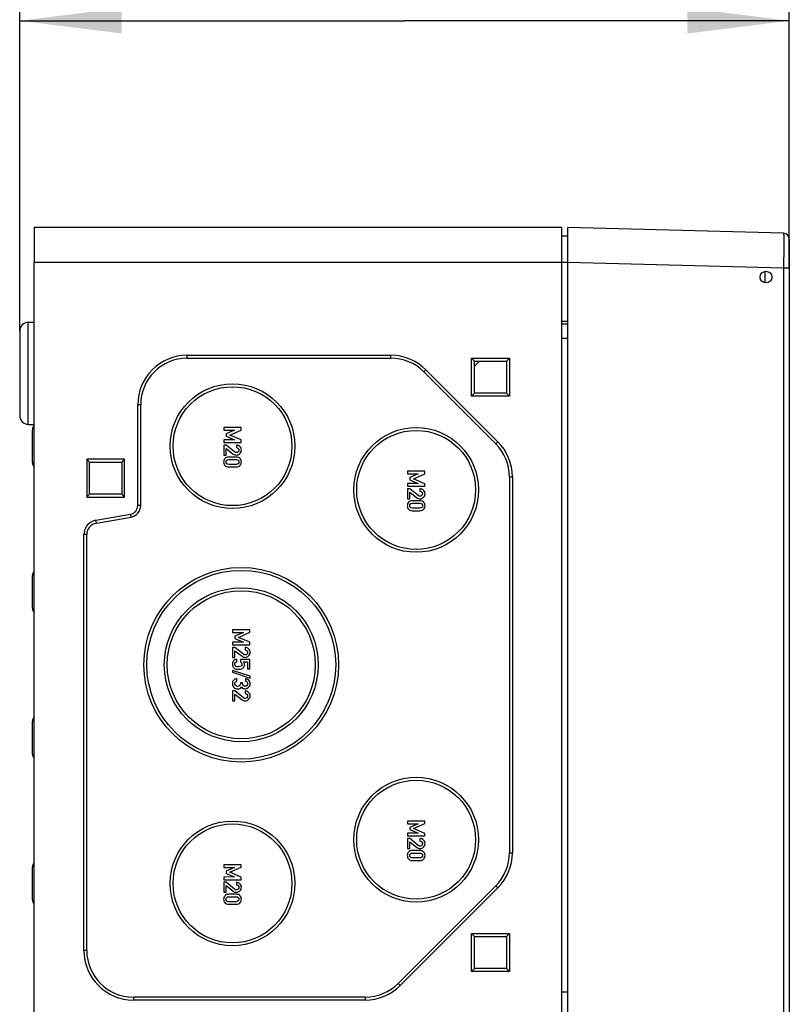
# Model space of a CAD drawing. Units: millimetres. Extents: x 0 to 420, y 0 to 297.
# Drawn here: x 281 to 308, y 163 to 197 of the extents above; entities that cross this region are included whole.
import ezdxf

# ---------------------------------------------------------------- set-up
doc = ezdxf.new("R2010")
doc.units = ezdxf.units.MM
doc.header["$LTSCALE"] = 23.1
doc.layers.get('0').update_dxf_attribs({"linetype": 'CONTINUOUS'})
for name, color, linetype in [('DECKEL-T-572DXF_CONTINUOUS_LINE', 7, 'CONTINUOUS'), ('KASTEN-ENDSTDXF_CONTINUOUS_LINE', 7, 'CONTINUOUS'), ('M-740-403-01-3870_DXF_DIMENSION', 7, 'CONTINUOUS'), ('SCHRAUBE-107DXF_CONTINUOUS_LINE', 7, 'CONTINUOUS')]:
    doc.layers.add(name, color=color, linetype=linetype)
doc.styles.get("Standard").update_dxf_attribs({"font": 'txt', "width": 0.7})
doc.dimstyles.new('DIMSTYLE_1', dxfattribs={"dimtxt": 2.5, "dimasz": 3.5, "dimexe": 1.5, "dimexo": 0, "dimtad": 1, "dimdec": 3, "dimlfac": 5, "dimdsep": 46, "dimtxsty": 'STANDARD', "dimblk": '_FILLED', "dimblk1": '_FILLED', "dimblk2": '_FILLED', "dimcen": 0.09, "dimclrt": 5, "dimadec": 0, "dimazin": 0, "dimtp": 0.5, "dimtm": 0.5, "dimtfac": 1, "dimtdec": 3, "dimtofl": 0, "dimtmove": 0, "dimatfit": 3, "dimldrblk": '_FILLED', "dimfxl": 1, "dimtolj": 1, "dimarcsym": 0})

# ---------------------------------------------------------------- blocks, each defined once
blk = doc.blocks.new('_FILLED')
at = {"color": 0, "linetype": 'BYBLOCK'}
blk.add_solid([(0, 0), (-1, 0.125), (-1, -0.125)], dxfattribs=at)
blk = doc.blocks.new('*D9')
at = {"layer": 'M-740-403-01-3870_DXF_DIMENSION', "color": 2, "linetype": 'CONTINUOUS'}
for p, q in [((281.225, 186.188), (281.225, 198.333)), ((307.625, 188.344), (307.625, 198.333)), ((281.225, 196.833), (294.425, 196.833)), ((307.625, 196.833), (294.425, 196.833))]:
    blk.add_line(p, q, dxfattribs=at)
at = {"layer": 'M-740-403-01-3870_DXF_DIMENSION', "color": 2, "linetype": 'CONTINUOUS', "xscale": 3.5, "yscale": 3.5, "zscale": 3.5, "rotation": 180}
blk.add_blockref('_FILLED', (281.225, 196.833), dxfattribs=at)
at = {"layer": 'M-740-403-01-3870_DXF_DIMENSION', "color": 2, "linetype": 'CONTINUOUS', "xscale": 3.5, "yscale": 3.5, "zscale": 3.5}
blk.add_blockref('_FILLED', (307.625, 196.833), dxfattribs=at)
at = {"layer": 'M-740-403-01-3870_DXF_DIMENSION', "color": 5, "linetype": 'CONTINUOUS', "insert": (295.21, 199.958), "char_height": 2.5, "width": 7.76786, "attachment_point": 2, "line_spacing_factor": 0.9}
blk.add_mtext('132', dxfattribs=at)

msp = doc.modelspace()

# ---------------------------------------------------------------- linework, layer by layer
at = {"layer": 'DECKEL-T-572DXF_CONTINUOUS_LINE', "color": 7, "linetype": 'CONTINUOUS'}
for p, q in [((300.0248, 99.73754), (300.0248, 189.73754)), ((307.43003, 189.54362), (300.0248, 189.73754)), ((307.6248, 189.34369), (307.6248, 100.13138)), ((307.6248, 189.32442), (307.6248, 188.34403))]:
    msp.add_line(p, q, dxfattribs=at)
at = {"layer": 'DECKEL-T-572DXF_CONTINUOUS_LINE', "color": 9, "linetype": 'CONTINUOUS'}
for p, q in [((307.43003, 188.34403), (300.0248, 188.53795)), ((307.43003, 188.34403), (307.43003, 101.13104)), ((307.6248, 188.34403), (307.43003, 188.34403)), ((299.8248, 185.93741), (300.0248, 185.93741)), ((299.8248, 163.52361), (300.0248, 163.52361))]:
    msp.add_line(p, q, dxfattribs=at)
at = {"layer": 'DECKEL-T-572DXF_CONTINUOUS_LINE', "color": 7, "linetype": 'CONTINUOUS'}
msp.add_circle((306.8248, 188.03754), 0.2, dxfattribs=at)
msp.add_arc((307.4248, 189.34369), 0.2, 0, 88.5, dxfattribs=at)
at = {"layer": 'DECKEL-T-572DXF_CONTINUOUS_LINE', "color": 9, "linetype": 'CONTINUOUS'}
msp.add_open_spline([(307.43003, 189.54362), (307.43016, 189.54362), (307.43014, 189.54288), (307.43035, 189.54203), (307.4304, 189.54008), (307.43054, 189.53761), (307.43064, 189.53435), (307.4308, 189.5286), (307.43098, 189.51961), (307.43117, 189.50672), (307.43134, 189.49103), (307.4315, 189.47258), (307.43165, 189.45141), (307.43177, 189.42757), (307.43193, 189.39062), (307.43208, 189.33824), (307.43218, 189.26834), (307.43221, 189.18954), (307.43217, 189.1026), (307.43206, 189.00834), (307.43189, 188.90769), (307.43155, 188.76355), (307.43097, 188.57506), (307.43037, 188.42204), (307.43003, 188.34403)], degree=3, knots=[0, 0, 0, 0, 0.00032166, 0.00123308, 0.00274331, 0.00485284, 0.00756096, 0.01086621, 0.01926043, 0.03001596, 0.04310728, 0.05850313, 0.07616664, 0.09605542, 0.11812171, 0.16856949, 0.22702478, 0.29292492, 0.36563527, 0.44445539, 0.52862587, 0.61733573, 0.80491997, 1, 1, 1, 1], dxfattribs=at)
at = {"layer": 'KASTEN-ENDSTDXF_CONTINUOUS_LINE', "color": 7, "linetype": 'CONTINUOUS'}
for p, q in [((281.7248, 189.73754), (281.7248, 188.53754)), ((299.8248, 189.73754), (281.7248, 189.73754)), ((299.8248, 159.73754), (299.8248, 189.73754)), ((300.0248, 189.43754), (299.8248, 189.43754)), ((281.7248, 159.73754), (281.7248, 188.53754)), ((281.51433, 186.48828), (281.7248, 186.49563)), ((281.2248, 186.18846), (281.2248, 183.28661)), ((300.0248, 186.41999), (299.8248, 186.41999)), ((286.9748, 185.35754), (293.95495, 185.35754)), ((286.9748, 185.25754), (293.95495, 185.25754)), ((296.7248, 183.95754), (296.7248, 185.25754)), ((296.8248, 185.15754), (296.7248, 185.25754)), ((296.7248, 185.25754), (298.0248, 185.25754)), ((296.8248, 184.05754), (296.8248, 185.15754)), ((296.8248, 185.15754), (297.9248, 185.15754)), ((297.9248, 185.15754), (298.0248, 185.25754)), ((297.9248, 185.15754), (297.9248, 184.05754)), ((298.0248, 185.25754), (298.0248, 183.95754)), ((295.08632, 184.78891), (297.55617, 182.31906)), ((295.15703, 184.85962), (297.62688, 182.38977)), ((296.8248, 184.05754), (296.7248, 183.95754)), ((298.0248, 183.95754), (296.7248, 183.95754)), ((297.9248, 184.05754), (296.8248, 184.05754)), ((297.9248, 184.05754), (298.0248, 183.95754)), ((285.2748, 180.19938), (285.2748, 183.65754)), ((285.3748, 180.19938), (285.3748, 183.65754)), ((281.51433, 182.98679), (281.7248, 182.97944)), ((281.6648, 181.67469), (281.6648, 182.8004)), ((288.22438, 182.87754), (288.22438, 182.78659)), ((288.82397, 182.87754), (288.22438, 182.87754)), ((288.22438, 182.78659), (288.59846, 182.78659)), ((288.59846, 182.78659), (288.30998, 182.65902)), ((288.43303, 182.61951), (288.82397, 182.79153)), ((288.82397, 182.79153), (288.82397, 182.87754)), ((288.59846, 182.45778), (288.22438, 182.45614)), ((288.22438, 182.45614), (288.22438, 182.36519)), ((288.30998, 182.65902), (288.30998, 182.5833)), ((288.30998, 182.5833), (288.59846, 182.45778)), ((288.82397, 182.4512), (288.43303, 182.61951)), ((288.82397, 182.36519), (288.82397, 182.4512)), ((288.22438, 182.36519), (288.82397, 182.36519)), ((288.22438, 182.27507), (288.22438, 181.93309)), ((288.30504, 182.27507), (288.22438, 182.27507)), ((288.59846, 182.0405), (288.30504, 182.27507)), ((288.30998, 181.93309), (288.30998, 182.1619)), ((288.30998, 182.1619), (288.55196, 181.96889)), ((288.65648, 182.27507), (288.65648, 182.18906)), ((283.5248, 181.78754), (283.5248, 180.48754)), ((283.6248, 181.68754), (283.5248, 181.78754)), ((284.8248, 181.78754), (283.5248, 181.78754)), ((284.7248, 181.68754), (284.8248, 181.78754)), ((284.8248, 180.48754), (284.8248, 181.78754)), ((288.22438, 181.93309), (288.30998, 181.93309)), ((288.65648, 181.8656), (288.39187, 181.8656)), ((288.39681, 181.77959), (288.65155, 181.77959)), ((283.6248, 180.58754), (283.6248, 181.68754)), ((283.6248, 181.68754), (284.7248, 181.68754)), ((284.7248, 181.68754), (284.7248, 180.58754)), ((288.39187, 181.52486), (288.65648, 181.52486)), ((288.65155, 181.61087), (288.39681, 181.61087)), ((294.52438, 181.37754), (294.52438, 181.28659)), ((295.12397, 181.37754), (294.52438, 181.37754)), ((294.52438, 181.28659), (294.89846, 181.28659)), ((294.89846, 181.28659), (294.60998, 181.15902)), ((294.60998, 181.15902), (294.60998, 181.0833)), ((294.60998, 181.0833), (294.89846, 180.95778)), ((294.73303, 181.11951), (295.12397, 181.29153)), ((295.12397, 180.9512), (294.73303, 181.11951)), ((295.12397, 181.29153), (295.12397, 181.37754)), ((298.0248, 181.18769), (298.0248, 168.28738)), ((298.1248, 181.18769), (298.1248, 168.28738)), ((294.89846, 180.95778), (294.52438, 180.95614)), ((294.52438, 180.95614), (294.52438, 180.86519)), ((294.52438, 180.86519), (295.12397, 180.86519)), ((294.52438, 180.77507), (294.52438, 180.43309)), ((294.60504, 180.77507), (294.52438, 180.77507)), ((294.89846, 180.5405), (294.60504, 180.77507)), ((294.95648, 180.77507), (294.95648, 180.68906)), ((295.12397, 180.86519), (295.12397, 180.9512)), ((283.6248, 180.58754), (283.5248, 180.48754)), ((283.5248, 180.48754), (284.8248, 180.48754)), ((284.7248, 180.58754), (283.6248, 180.58754)), ((284.7248, 180.58754), (284.8248, 180.48754)), ((294.52438, 180.43309), (294.60998, 180.43309)), ((294.60998, 180.43309), (294.60998, 180.6619)), ((294.60998, 180.6619), (294.85196, 180.46889)), ((294.95648, 180.3656), (294.69187, 180.3656)), ((294.69681, 180.27959), (294.95155, 180.27959)), ((294.95155, 180.11087), (294.69681, 180.11087)), ((283.83797, 179.6943), (285.02689, 179.90394)), ((283.85534, 179.59582), (285.04426, 179.80546)), ((294.69187, 180.02486), (294.95648, 180.02486)), ((283.4248, 164.93754), (283.4248, 179.2019)), ((283.5248, 164.93754), (283.5248, 179.2019)), ((281.6648, 176.67469), (281.6648, 177.8004)), ((288.52438, 175.93754), (288.52438, 175.84659)), ((289.12397, 175.93754), (288.52438, 175.93754)), ((288.52438, 175.84659), (288.89846, 175.84659)), ((288.89846, 175.84659), (288.60998, 175.71902)), ((288.60998, 175.71902), (288.60998, 175.6433)), ((288.73303, 175.67951), (289.12397, 175.85153)), ((289.12397, 175.5112), (288.73303, 175.67951)), ((289.12397, 175.85153), (289.12397, 175.93754)), ((288.89846, 175.51778), (288.52438, 175.51614)), ((288.52438, 175.51614), (288.52438, 175.42519)), ((288.52438, 175.42519), (289.12397, 175.42519)), ((288.52438, 175.33507), (288.52438, 174.99309)), ((288.60504, 175.33507), (288.52438, 175.33507)), ((288.89846, 175.1005), (288.60504, 175.33507)), ((288.60998, 175.6433), (288.89846, 175.51778)), ((288.95648, 175.33507), (288.95648, 175.24906)), ((289.12397, 175.42519), (289.12397, 175.5112)), ((288.52438, 174.99309), (288.60998, 174.99309)), ((288.60998, 174.99309), (288.60998, 175.2219)), ((288.60998, 175.2219), (288.85196, 175.02889)), ((288.675, 174.84042), (288.675, 174.92642)), ((288.79969, 174.91531), (288.79969, 174.83424)), ((289.12397, 174.91531), (288.79969, 174.91531)), ((288.90257, 174.83424), (289.03797, 174.83424)), ((289.03797, 174.83424), (289.03797, 174.59597)), ((289.12397, 174.59597), (289.12397, 174.91531)), ((288.51945, 174.54618), (288.51945, 174.48033)), ((289.12932, 174.34494), (288.51945, 174.54618)), ((288.51945, 174.48033), (289.12932, 174.2791)), ((289.03797, 174.59597), (289.12397, 174.59597)), ((289.12932, 174.2791), (289.12932, 174.34494)), ((288.67336, 174.17581), (288.67336, 174.26182)), ((288.79558, 174.12437), (288.79558, 174.08815)), ((288.8713, 174.12437), (288.79558, 174.12437)), ((288.8713, 174.09474), (288.8713, 174.12437)), ((288.97089, 174.25852), (288.97089, 174.17252)), ((288.52438, 173.84124), (288.52438, 173.49926)), ((288.60504, 173.84124), (288.52438, 173.84124)), ((288.89846, 173.60667), (288.60504, 173.84124)), ((288.60998, 173.49926), (288.60998, 173.72807)), ((288.60998, 173.72807), (288.85196, 173.53507)), ((288.95648, 173.84124), (288.95648, 173.75523)), ((288.52438, 173.49926), (288.60998, 173.49926)), ((281.6648, 171.67469), (281.6648, 172.8004)), ((294.52438, 169.37754), (294.52438, 169.28659)), ((295.12397, 169.37754), (294.52438, 169.37754)), ((294.52438, 169.28659), (294.89846, 169.28659)), ((294.89846, 169.28659), (294.60998, 169.15902)), ((294.73303, 169.11951), (295.12397, 169.29153)), ((295.12397, 169.29153), (295.12397, 169.37754)), ((294.89846, 168.95778), (294.52438, 168.95614)), ((294.52438, 168.95614), (294.52438, 168.86519)), ((294.60998, 169.15902), (294.60998, 169.0833)), ((294.60998, 169.0833), (294.89846, 168.95778)), ((295.12397, 168.9512), (294.73303, 169.11951)), ((295.12397, 168.86519), (295.12397, 168.9512)), ((294.52438, 168.86519), (295.12397, 168.86519)), ((294.52438, 168.77507), (294.52438, 168.43309)), ((294.60504, 168.77507), (294.52438, 168.77507)), ((294.89846, 168.5405), (294.60504, 168.77507)), ((294.60998, 168.43309), (294.60998, 168.6619)), ((294.60998, 168.6619), (294.85196, 168.46889)), ((294.95648, 168.77507), (294.95648, 168.68906)), ((294.52438, 168.43309), (294.60998, 168.43309)), ((294.95648, 168.3656), (294.69187, 168.3656)), ((294.69681, 168.27959), (294.95155, 168.27959)), ((294.69187, 168.02486), (294.95648, 168.02486)), ((294.95155, 168.11087), (294.69681, 168.11087)), ((281.6648, 166.67469), (281.6648, 167.8004)), ((288.22438, 167.87754), (288.22438, 167.78659)), ((288.82397, 167.87754), (288.22438, 167.87754)), ((288.22438, 167.78659), (288.59846, 167.78659)), ((288.59846, 167.78659), (288.30998, 167.65902)), ((288.30998, 167.65902), (288.30998, 167.5833)), ((288.30998, 167.5833), (288.59846, 167.45778)), ((288.43303, 167.61951), (288.82397, 167.79153)), ((288.82397, 167.4512), (288.43303, 167.61951)), ((288.82397, 167.79153), (288.82397, 167.87754)), ((288.59846, 167.45778), (288.22438, 167.45614)), ((288.22438, 167.45614), (288.22438, 167.36519)), ((288.22438, 167.36519), (288.82397, 167.36519)), ((288.22438, 167.27507), (288.22438, 166.93309)), ((288.30504, 167.27507), (288.22438, 167.27507)), ((288.59846, 167.0405), (288.30504, 167.27507)), ((288.65648, 167.27507), (288.65648, 167.18906)), ((288.82397, 167.36519), (288.82397, 167.4512)), ((288.22438, 166.93309), (288.30998, 166.93309)), ((288.30998, 166.93309), (288.30998, 167.1619)), ((288.30998, 167.1619), (288.55196, 166.96889)), ((297.55617, 167.15601), (294.20632, 163.80617)), ((297.62688, 167.0853), (294.27703, 163.73545)), ((288.65648, 166.8656), (288.39187, 166.8656)), ((288.39681, 166.77959), (288.65155, 166.77959)), ((288.65155, 166.61087), (288.39681, 166.61087)), ((288.39187, 166.52486), (288.65648, 166.52486)), ((296.7248, 164.21754), (296.7248, 165.51754)), ((296.8248, 165.41754), (296.7248, 165.51754)), ((296.7248, 165.51754), (298.0248, 165.51754)), ((297.9248, 165.41754), (298.0248, 165.51754)), ((298.0248, 165.51754), (298.0248, 164.21754)), ((296.8248, 164.31754), (296.8248, 165.41754)), ((296.8248, 165.41754), (297.9248, 165.41754)), ((297.9248, 165.41754), (297.9248, 164.31754)), ((296.8248, 164.31754), (296.7248, 164.21754)), ((298.0248, 164.21754), (296.7248, 164.21754)), ((297.9248, 164.31754), (296.8248, 164.31754)), ((297.9248, 164.31754), (298.0248, 164.21754)), ((293.07495, 163.33754), (285.1248, 163.33754)), ((293.07495, 163.23754), (285.1248, 163.23754))]:
    msp.add_line(p, q, dxfattribs=at)
at = {"layer": 'KASTEN-ENDSTDXF_CONTINUOUS_LINE', "color": 9, "linetype": 'CONTINUOUS'}
for p, q in [((300.0248, 188.53754), (281.7248, 188.53754)), ((281.51433, 182.98679), (281.51433, 186.48828)), ((300.0248, 186.51999), (299.8248, 186.51999)), ((286.9748, 185.25754), (286.9748, 185.35754)), ((293.95495, 185.25754), (293.95495, 185.35754)), ((295.08632, 184.78891), (295.15703, 184.85962)), ((285.3748, 183.65754), (285.2748, 183.65754)), ((297.55617, 182.31906), (297.62688, 182.38977)), ((298.0248, 181.18769), (298.1248, 181.18769)), ((285.3748, 180.19938), (285.2748, 180.19938)), ((285.04426, 179.80546), (285.02689, 179.90394)), ((283.85534, 179.59582), (283.83797, 179.6943)), ((283.5248, 179.2019), (283.4248, 179.2019)), ((298.0248, 168.28738), (298.1248, 168.28738)), ((297.55617, 167.15601), (297.62688, 167.0853)), ((283.5248, 164.93754), (283.4248, 164.93754)), ((294.20632, 163.80617), (294.27703, 163.73545)), ((285.1248, 163.33754), (285.1248, 163.23754)), ((293.07495, 163.33754), (293.07495, 163.23754))]:
    msp.add_line(p, q, dxfattribs=at)
at = {"layer": 'KASTEN-ENDSTDXF_CONTINUOUS_LINE', "color": 2, "linetype": 'CONTINUOUS'}
for p, q in [((296.8248, 184.98154), (297.00079, 185.15754)), ((296.8248, 184.05754), (296.8248, 185.15754)), ((296.8248, 185.15754), (297.9248, 185.15754)), ((297.9248, 185.15754), (297.9248, 184.05754)), ((297.9248, 184.05754), (296.8248, 184.05754)), ((283.6248, 180.58754), (283.6248, 181.68754)), ((283.6248, 181.68754), (284.7248, 181.68754)), ((284.7248, 181.68754), (284.7248, 180.58754)), ((284.7248, 180.58754), (283.6248, 180.58754)), ((296.8248, 164.31754), (296.8248, 165.41754)), ((296.8248, 165.41754), (297.9248, 165.41754)), ((297.9248, 165.41754), (297.9248, 164.31754)), ((297.9248, 164.31754), (296.8248, 164.31754))]:
    msp.add_line(p, q, dxfattribs=at)
at = {"layer": 'KASTEN-ENDSTDXF_CONTINUOUS_LINE', "color": 7, "linetype": 'CONTINUOUS'}
for centre, radius in [((288.5248, 182.23754), 2.14), ((288.5248, 182.23754), 2.04), ((294.8248, 180.73754), 2.14), ((294.8248, 180.73754), 2.04), ((288.8248, 174.73754), 3.34), ((288.8248, 174.73754), 3.24), ((288.8248, 174.73754), 2.64), ((288.8248, 174.73754), 2.54), ((294.8248, 168.73754), 2.14), ((294.8248, 168.73754), 2.04), ((288.5248, 167.23754), 2.14), ((288.5248, 167.23754), 2.04)]:
    msp.add_circle(centre, radius, dxfattribs=at)
for centre, radius, start, end in [((281.5248, 186.18846), 0.3, 92.000006, 180.000125), ((286.9748, 183.65754), 1.7, 90, 180), ((286.9748, 183.65754), 1.6, 90, 180), ((293.95495, 183.65754), 1.7, 45, 90), ((293.95495, 183.65754), 1.6, 45, 90), ((281.5248, 183.28661), 0.3, 179.999875, 267.999994), ((281.8648, 182.8004), 0.2, 134.540732, 180.003895), ((296.4248, 181.18769), 1.6, 0, 45), ((296.4248, 181.18769), 1.7, 0, 45), ((281.8648, 181.67467), 0.2, 179.996105, 225.459268), ((284.9748, 180.19938), 0.3, 280, 360), ((284.9748, 180.19938), 0.4, 280, 360), ((283.9248, 179.2019), 0.5, 100, 180), ((283.9248, 179.2019), 0.4, 100, 180), ((281.8648, 177.8004), 0.2, 134.540732, 180.003895), ((281.8648, 176.67467), 0.2, 179.996105, 225.459268), ((281.8648, 172.8004), 0.2, 134.540732, 180.003895), ((281.8648, 171.67467), 0.2, 179.996105, 225.459268), ((296.4248, 168.28738), 1.6, 315, 360), ((296.4248, 168.28738), 1.7, 315, 360), ((281.8648, 167.8004), 0.2, 134.540732, 180.003895), ((281.8648, 166.67467), 0.2, 179.996105, 225.459268), ((285.1248, 164.93754), 1.7, 180, 270), ((285.1248, 164.93754), 1.6, 180, 270), ((293.07495, 164.93754), 1.6, 270, 315), ((293.07495, 164.93754), 1.7, 270, 315)]:
    msp.add_arc(centre, radius, start, end, dxfattribs=at)
for points in [[(288.77912, 182.22527), (288.74578, 182.25819), (288.70504, 182.27507), (288.65648, 182.27507)], [(288.65648, 182.18906), (288.68323, 182.18741), (288.70422, 182.17795), (288.71986, 182.16149)], [(288.74332, 182.1014), (288.74332, 182.07589), (288.73426, 182.05573), (288.71615, 182.04091)], [(288.71986, 182.16149), (288.7355, 182.14503), (288.74332, 182.12486), (288.74332, 182.1014)], [(288.77871, 181.9833), (288.81245, 182.01663), (288.82932, 182.05819), (288.82932, 182.10799)], [(288.82932, 182.10799), (288.82932, 182.15326), (288.81245, 182.19235), (288.77912, 182.22527)], [(288.26418, 181.81385), (288.23426, 181.77918), (288.21945, 181.73968), (288.21945, 181.69523)], [(288.39187, 181.8656), (288.33673, 181.8656), (288.29393, 181.84832), (288.26418, 181.81385)], [(288.30504, 181.69523), (288.30504, 181.72075), (288.31286, 181.74132), (288.32881, 181.75665)], [(288.32881, 181.75665), (288.34496, 181.77219), (288.36759, 181.77959), (288.39681, 181.77959)], [(288.55196, 181.96889), (288.58159, 181.94503), (288.61657, 181.93309), (288.65731, 181.93309)], [(288.63019, 182.02294), (288.62027, 182.02568), (288.6099, 182.03135), (288.59846, 182.0405)], [(288.65813, 182.01869), (288.64908, 182.01869), (288.63961, 182.02033), (288.63019, 182.02294)], [(288.65155, 181.77959), (288.68035, 181.77959), (288.70257, 181.77219), (288.71904, 181.75655)], [(288.78406, 181.81375), (288.75401, 181.84832), (288.71163, 181.8656), (288.65648, 181.8656)], [(288.65731, 181.93309), (288.70463, 181.93309), (288.74496, 181.94996), (288.77871, 181.9833)], [(288.71615, 182.04091), (288.69805, 182.0261), (288.67871, 182.01869), (288.65813, 182.01869)], [(288.71904, 181.75655), (288.73508, 181.74132), (288.74332, 181.72075), (288.74332, 181.69523)], [(288.82932, 181.69523), (288.82932, 181.73968), (288.8141, 181.77918), (288.78406, 181.81375)], [(288.21945, 181.69523), (288.21945, 181.6512), (288.23426, 181.61169), (288.26418, 181.57702)], [(288.26418, 181.57702), (288.29393, 181.54256), (288.33673, 181.52486), (288.39187, 181.52486)], [(288.32891, 181.63433), (288.31286, 181.64996), (288.30504, 181.67013), (288.30504, 181.69523)], [(288.39681, 181.61087), (288.36759, 181.61087), (288.34496, 181.61869), (288.32891, 181.63433)], [(288.71894, 181.63443), (288.70257, 181.61869), (288.68035, 181.61087), (288.65155, 181.61087)], [(288.65648, 181.52486), (288.71163, 181.52486), (288.75401, 181.54256), (288.78406, 181.57712)], [(288.74332, 181.69523), (288.74332, 181.67013), (288.73508, 181.64996), (288.71894, 181.63443)], [(288.78406, 181.57712), (288.8141, 181.61169), (288.82932, 181.6512), (288.82932, 181.69523)], [(295.07912, 180.72527), (295.04578, 180.75819), (295.00504, 180.77507), (294.95648, 180.77507)], [(295.12932, 180.60799), (295.12932, 180.65326), (295.11245, 180.69235), (295.07912, 180.72527)], [(294.85196, 180.46889), (294.88159, 180.44503), (294.91657, 180.43309), (294.95731, 180.43309)], [(294.93019, 180.52294), (294.92027, 180.52568), (294.9099, 180.53135), (294.89846, 180.5405)], [(294.95813, 180.51869), (294.94908, 180.51869), (294.93961, 180.52033), (294.93019, 180.52294)], [(294.95648, 180.68906), (294.98323, 180.68741), (295.00422, 180.67795), (295.01986, 180.66149)], [(294.95731, 180.43309), (295.00463, 180.43309), (295.04496, 180.44996), (295.07871, 180.4833)], [(295.01615, 180.54091), (294.99805, 180.5261), (294.97871, 180.51869), (294.95813, 180.51869)], [(295.04332, 180.6014), (295.04332, 180.57589), (295.03426, 180.55573), (295.01615, 180.54091)], [(295.01986, 180.66149), (295.0355, 180.64503), (295.04332, 180.62486), (295.04332, 180.6014)], [(295.07871, 180.4833), (295.11245, 180.51663), (295.12932, 180.55819), (295.12932, 180.60799)], [(294.56418, 180.31385), (294.53426, 180.27918), (294.51945, 180.23968), (294.51945, 180.19523)], [(294.51945, 180.19523), (294.51945, 180.1512), (294.53426, 180.11169), (294.56418, 180.07702)], [(294.69187, 180.3656), (294.63673, 180.3656), (294.59393, 180.34832), (294.56418, 180.31385)], [(294.56418, 180.07702), (294.59393, 180.04256), (294.63673, 180.02486), (294.69187, 180.02486)], [(294.60504, 180.19523), (294.60504, 180.22075), (294.61286, 180.24132), (294.62881, 180.25665)], [(294.62891, 180.13433), (294.61286, 180.14996), (294.60504, 180.17013), (294.60504, 180.19523)], [(294.62881, 180.25665), (294.64496, 180.27219), (294.66759, 180.27959), (294.69681, 180.27959)], [(294.69681, 180.11087), (294.66759, 180.11087), (294.64496, 180.11869), (294.62891, 180.13433)], [(294.95155, 180.27959), (294.98035, 180.27959), (295.00257, 180.27219), (295.01904, 180.25655)], [(295.01894, 180.13443), (295.00257, 180.11869), (294.98035, 180.11087), (294.95155, 180.11087)], [(295.08406, 180.31375), (295.05401, 180.34832), (295.01163, 180.3656), (294.95648, 180.3656)], [(294.95648, 180.02486), (295.01163, 180.02486), (295.05401, 180.04256), (295.08406, 180.07712)], [(295.04332, 180.19523), (295.04332, 180.17013), (295.03508, 180.14996), (295.01894, 180.13443)], [(295.01904, 180.25655), (295.03508, 180.24132), (295.04332, 180.22075), (295.04332, 180.19523)], [(295.12932, 180.19523), (295.12932, 180.23968), (295.1141, 180.27918), (295.08406, 180.31375)], [(295.08406, 180.07712), (295.1141, 180.11169), (295.12932, 180.1512), (295.12932, 180.19523)], [(289.07912, 175.28527), (289.04578, 175.31819), (289.00504, 175.33507), (288.95648, 175.33507)], [(288.85196, 175.02889), (288.88159, 175.00503), (288.91657, 174.99309), (288.95731, 174.99309)], [(288.93019, 175.08294), (288.92027, 175.08568), (288.9099, 175.09135), (288.89846, 175.1005)], [(288.95813, 175.07869), (288.94908, 175.07869), (288.93961, 175.08033), (288.93019, 175.08294)], [(288.95648, 175.24906), (288.98323, 175.24741), (289.00422, 175.23795), (289.01986, 175.22149)], [(288.95731, 174.99309), (289.00463, 174.99309), (289.04496, 175.00996), (289.07871, 175.0433)], [(289.01615, 175.10091), (288.99805, 175.0861), (288.97871, 175.07869), (288.95813, 175.07869)], [(289.04332, 175.1614), (289.04332, 175.13589), (289.03426, 175.11573), (289.01615, 175.10091)], [(289.01986, 175.22149), (289.0355, 175.20503), (289.04332, 175.18486), (289.04332, 175.1614)], [(289.07871, 175.0433), (289.11245, 175.07663), (289.12932, 175.11819), (289.12932, 175.16799)], [(289.12932, 175.16799), (289.12932, 175.21326), (289.11245, 175.25235), (289.07912, 175.28527)], [(288.55515, 174.86311), (288.53138, 174.82725), (288.51945, 174.7898), (288.51945, 174.75112)], [(288.51945, 174.75112), (288.51945, 174.72149), (288.52603, 174.69515), (288.53946, 174.67284)], [(288.53946, 174.67284), (288.55278, 174.6507), (288.56759, 174.63342), (288.58329, 174.62115)], [(288.675, 174.92642), (288.61904, 174.92025), (288.57912, 174.89926), (288.55515, 174.86311)], [(288.60504, 174.75441), (288.60504, 174.80173), (288.62809, 174.83054), (288.675, 174.84042)], [(288.6483, 174.68094), (288.61945, 174.68815), (288.60504, 174.71243), (288.60504, 174.75441)], [(288.73385, 174.67005), (288.70545, 174.67005), (288.67706, 174.67375), (288.6483, 174.68094)], [(288.81644, 174.68717), (288.79434, 174.67581), (288.76677, 174.67005), (288.73385, 174.67005)], [(288.79969, 174.83424), (288.83262, 174.81614), (288.84949, 174.79021), (288.84949, 174.75688)], [(288.84949, 174.75688), (288.84949, 174.72149), (288.83838, 174.69844), (288.81644, 174.68717)], [(288.89127, 174.63157), (288.90299, 174.64247), (288.91327, 174.65729), (288.92216, 174.6763)], [(288.9355, 174.73836), (288.9355, 174.77498), (288.92439, 174.80708), (288.90257, 174.83424)], [(288.92216, 174.6763), (288.93097, 174.69515), (288.9355, 174.71573), (288.9355, 174.73836)], [(288.58329, 174.62115), (288.59969, 174.60832), (288.61739, 174.59885), (288.63714, 174.59309)], [(288.63714, 174.59309), (288.6569, 174.58733), (288.68694, 174.58404), (288.72727, 174.58404)], [(288.72727, 174.58404), (288.77665, 174.58404), (288.81204, 174.58815), (288.83303, 174.59556)], [(288.83303, 174.59556), (288.85401, 174.60297), (288.87336, 174.6149), (288.89127, 174.63157)], [(288.55854, 174.20132), (288.5322, 174.16881), (288.51945, 174.13219), (288.51945, 174.09145)], [(288.51945, 174.09145), (288.51945, 174.04042), (288.53591, 173.99762), (288.56923, 173.96222)], [(288.67336, 174.26182), (288.62315, 174.254), (288.58488, 174.23383), (288.55854, 174.20132)], [(288.56923, 173.96222), (288.60216, 173.92725), (288.64702, 173.90955), (288.70299, 173.90955)], [(288.60504, 174.08651), (288.60504, 174.1112), (288.61122, 174.13054), (288.62346, 174.1438)], [(288.63025, 174.02323), (288.61327, 174.04165), (288.60504, 174.06264), (288.60504, 174.08651)], [(288.62346, 174.1438), (288.63591, 174.15729), (288.65278, 174.16799), (288.67336, 174.17581)], [(288.70011, 173.99556), (288.67048, 173.99556), (288.64702, 174.00503), (288.63025, 174.02323)], [(288.77006, 174.02313), (288.75319, 174.00503), (288.72973, 173.99556), (288.70011, 173.99556)], [(288.79558, 174.08815), (288.79558, 174.06305), (288.78694, 174.04124), (288.77006, 174.02313)], [(288.77448, 173.92626), (288.79805, 173.93712), (288.8178, 173.95523), (288.83426, 173.98033)], [(288.83426, 173.98033), (288.8499, 173.95564), (288.86883, 173.93877), (288.89064, 173.92972)], [(288.89517, 174.02725), (288.87912, 174.04371), (288.8713, 174.06634), (288.8713, 174.09474)], [(288.95648, 174.00215), (288.93179, 174.00215), (288.91122, 174.01079), (288.89517, 174.02725)], [(289.01811, 174.02817), (289.00134, 174.01079), (288.98076, 174.00215), (288.95648, 174.00215)], [(288.95813, 173.91614), (289.00175, 173.91614), (289.04085, 173.9326), (289.07624, 173.9647)], [(289.08159, 174.20544), (289.0499, 174.23754), (289.01286, 174.25523), (288.97089, 174.25852)], [(288.97089, 174.17252), (288.99476, 174.16799), (289.01286, 174.1577), (289.02517, 174.14121)], [(289.04332, 174.0898), (289.04332, 174.06593), (289.03467, 174.04535), (289.01811, 174.02817)], [(289.02517, 174.14121), (289.03714, 174.12519), (289.04332, 174.10791), (289.04332, 174.0898)], [(289.07624, 173.9647), (289.11163, 173.9968), (289.12932, 174.03959), (289.12932, 174.09309)], [(289.12932, 174.09309), (289.12932, 174.13589), (289.11327, 174.17334), (289.08159, 174.20544)], [(288.70299, 173.90955), (288.72685, 173.90955), (288.75072, 173.91531), (288.77448, 173.92626)], [(288.89064, 173.92972), (288.91245, 173.92066), (288.93508, 173.91614), (288.95813, 173.91614)], [(289.07912, 173.79145), (289.04578, 173.82437), (289.00504, 173.84124), (288.95648, 173.84124)], [(288.95648, 173.75523), (288.98323, 173.75359), (289.00422, 173.74412), (289.01986, 173.72766)], [(289.04332, 173.66758), (289.04332, 173.64206), (289.03426, 173.6219), (289.01615, 173.60708)], [(289.01986, 173.72766), (289.0355, 173.7112), (289.04332, 173.69103), (289.04332, 173.66758)], [(289.07871, 173.54947), (289.11245, 173.5828), (289.12932, 173.62437), (289.12932, 173.67416)], [(289.12932, 173.67416), (289.12932, 173.71943), (289.11245, 173.75852), (289.07912, 173.79145)], [(288.85196, 173.53507), (288.88159, 173.5112), (288.91657, 173.49926), (288.95731, 173.49926)], [(288.93019, 173.58911), (288.92027, 173.59186), (288.9099, 173.59752), (288.89846, 173.60667)], [(288.95813, 173.58486), (288.94908, 173.58486), (288.93961, 173.58651), (288.93019, 173.58911)], [(288.95731, 173.49926), (289.00463, 173.49926), (289.04496, 173.51614), (289.07871, 173.54947)], [(289.01615, 173.60708), (288.99805, 173.59227), (288.97871, 173.58486), (288.95813, 173.58486)], [(295.07912, 168.72527), (295.04578, 168.75819), (295.00504, 168.77507), (294.95648, 168.77507)], [(294.95648, 168.68906), (294.98323, 168.68741), (295.00422, 168.67795), (295.01986, 168.66149)], [(295.04332, 168.6014), (295.04332, 168.57589), (295.03426, 168.55573), (295.01615, 168.54091)], [(295.01986, 168.66149), (295.0355, 168.64503), (295.04332, 168.62486), (295.04332, 168.6014)], [(295.07871, 168.4833), (295.11245, 168.51663), (295.12932, 168.55819), (295.12932, 168.60799)], [(295.12932, 168.60799), (295.12932, 168.65326), (295.11245, 168.69235), (295.07912, 168.72527)], [(294.56418, 168.31385), (294.53426, 168.27918), (294.51945, 168.23968), (294.51945, 168.19523)], [(294.69187, 168.3656), (294.63673, 168.3656), (294.59393, 168.34832), (294.56418, 168.31385)], [(294.60504, 168.19523), (294.60504, 168.22075), (294.61286, 168.24132), (294.62881, 168.25665)], [(294.62881, 168.25665), (294.64496, 168.27219), (294.66759, 168.27959), (294.69681, 168.27959)], [(294.85196, 168.46889), (294.88159, 168.44503), (294.91657, 168.43309), (294.95731, 168.43309)], [(294.93019, 168.52294), (294.92027, 168.52568), (294.9099, 168.53135), (294.89846, 168.5405)], [(294.95813, 168.51869), (294.94908, 168.51869), (294.93961, 168.52033), (294.93019, 168.52294)], [(294.95155, 168.27959), (294.98035, 168.27959), (295.00257, 168.27219), (295.01904, 168.25655)], [(295.08406, 168.31375), (295.05401, 168.34832), (295.01163, 168.3656), (294.95648, 168.3656)], [(294.95731, 168.43309), (295.00463, 168.43309), (295.04496, 168.44996), (295.07871, 168.4833)], [(295.01615, 168.54091), (294.99805, 168.5261), (294.97871, 168.51869), (294.95813, 168.51869)], [(295.01904, 168.25655), (295.03508, 168.24132), (295.04332, 168.22075), (295.04332, 168.19523)], [(295.12932, 168.19523), (295.12932, 168.23968), (295.1141, 168.27918), (295.08406, 168.31375)], [(294.51945, 168.19523), (294.51945, 168.1512), (294.53426, 168.11169), (294.56418, 168.07702)], [(294.56418, 168.07702), (294.59393, 168.04256), (294.63673, 168.02486), (294.69187, 168.02486)], [(294.62891, 168.13433), (294.61286, 168.14996), (294.60504, 168.17013), (294.60504, 168.19523)], [(294.69681, 168.11087), (294.66759, 168.11087), (294.64496, 168.11869), (294.62891, 168.13433)], [(295.01894, 168.13443), (295.00257, 168.11869), (294.98035, 168.11087), (294.95155, 168.11087)], [(294.95648, 168.02486), (295.01163, 168.02486), (295.05401, 168.04256), (295.08406, 168.07712)], [(295.04332, 168.19523), (295.04332, 168.17013), (295.03508, 168.14996), (295.01894, 168.13443)], [(295.08406, 168.07712), (295.1141, 168.11169), (295.12932, 168.1512), (295.12932, 168.19523)], [(288.77912, 167.22527), (288.74578, 167.25819), (288.70504, 167.27507), (288.65648, 167.27507)], [(288.82932, 167.10799), (288.82932, 167.15326), (288.81245, 167.19235), (288.77912, 167.22527)], [(288.55196, 166.96889), (288.58159, 166.94503), (288.61657, 166.93309), (288.65731, 166.93309)], [(288.63019, 167.02294), (288.62027, 167.02568), (288.6099, 167.03135), (288.59846, 167.0405)], [(288.65813, 167.01869), (288.64908, 167.01869), (288.63961, 167.02033), (288.63019, 167.02294)], [(288.65648, 167.18906), (288.68323, 167.18741), (288.70422, 167.17795), (288.71986, 167.16149)], [(288.65731, 166.93309), (288.70463, 166.93309), (288.74496, 166.94996), (288.77871, 166.9833)], [(288.71615, 167.04091), (288.69805, 167.0261), (288.67871, 167.01869), (288.65813, 167.01869)], [(288.74332, 167.1014), (288.74332, 167.07589), (288.73426, 167.05573), (288.71615, 167.04091)], [(288.71986, 167.16149), (288.7355, 167.14503), (288.74332, 167.12486), (288.74332, 167.1014)], [(288.77871, 166.9833), (288.81245, 167.01663), (288.82932, 167.05819), (288.82932, 167.10799)], [(288.26418, 166.81385), (288.23426, 166.77918), (288.21945, 166.73968), (288.21945, 166.69523)], [(288.21945, 166.69523), (288.21945, 166.6512), (288.23426, 166.61169), (288.26418, 166.57702)], [(288.39187, 166.8656), (288.33673, 166.8656), (288.29393, 166.84832), (288.26418, 166.81385)], [(288.26418, 166.57702), (288.29393, 166.54256), (288.33673, 166.52486), (288.39187, 166.52486)], [(288.30504, 166.69523), (288.30504, 166.72075), (288.31286, 166.74132), (288.32881, 166.75665)], [(288.32891, 166.63433), (288.31286, 166.64996), (288.30504, 166.67013), (288.30504, 166.69523)], [(288.32881, 166.75665), (288.34496, 166.77219), (288.36759, 166.77959), (288.39681, 166.77959)], [(288.39681, 166.61087), (288.36759, 166.61087), (288.34496, 166.61869), (288.32891, 166.63433)], [(288.65155, 166.77959), (288.68035, 166.77959), (288.70257, 166.77219), (288.71904, 166.75655)], [(288.71894, 166.63443), (288.70257, 166.61869), (288.68035, 166.61087), (288.65155, 166.61087)], [(288.78406, 166.81375), (288.75401, 166.84832), (288.71163, 166.8656), (288.65648, 166.8656)], [(288.65648, 166.52486), (288.71163, 166.52486), (288.75401, 166.54256), (288.78406, 166.57712)], [(288.74332, 166.69523), (288.74332, 166.67013), (288.73508, 166.64996), (288.71894, 166.63443)], [(288.71904, 166.75655), (288.73508, 166.74132), (288.74332, 166.72075), (288.74332, 166.69523)], [(288.82932, 166.69523), (288.82932, 166.73968), (288.8141, 166.77918), (288.78406, 166.81375)], [(288.78406, 166.57712), (288.8141, 166.61169), (288.82932, 166.6512), (288.82932, 166.69523)]]:
    msp.add_open_spline(points, degree=3, dxfattribs=at)
at = {"layer": 'SCHRAUBE-107DXF_CONTINUOUS_LINE', "color": 7, "linetype": 'CONTINUOUS'}
msp.add_line((306.7848, 188.23346), (306.7848, 187.84161), dxfattribs=at)

# ---------------------------------------------------------------- dimensions: what is measured, and where the dimension line sits
at = {"layer": 'M-740-403-01-3870_DXF_DIMENSION', "color": 2, "linetype": 'CONTINUOUS'}
dim = msp.add_linear_dim(base=(307.6248, 196.83292), p1=(281.2248, 186.18846), p2=(307.6248, 188.34403), dimstyle='DIMSTYLE_1', dxfattribs=at)
dim.commit()
dim.dimension.update_dxf_attribs({"geometry": '*D9', "text_midpoint": (294.85306, 196.83292), "dimtype": 160})

doc.saveas('drawing.dxf')
